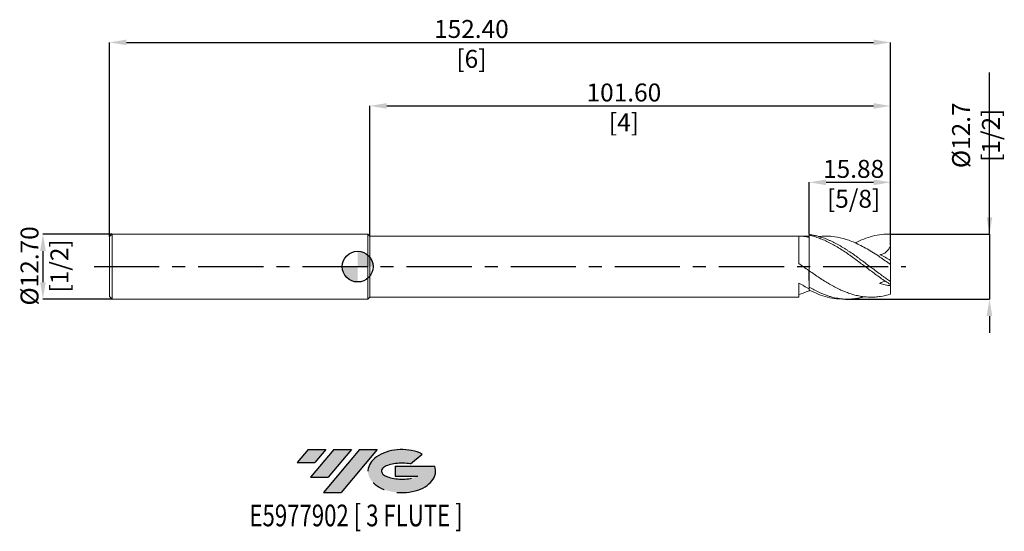
# Model space of a CAD drawing. Units: millimetres. Extents: x -66 to 126, y -52 to 48.
import ezdxf
from ezdxf.enums import TextEntityAlignment as Align

# ---------------------------------------------------------------- set-up
doc = ezdxf.new("R2010")
doc.units = ezdxf.units.MM
doc.header["$PDSIZE"] = -1
doc.linetypes.add('CENTERX2', pattern=[20.319999999999997, 12.7, -2.54, 2.54, -2.54])
doc.layers.add('FORMAT', color=2, linetype='Continuous')
doc.layers.add('중심선', color=1, linetype='CENTERX2')
doc.layers.add('외형선', color=100, linetype='Continuous', lineweight=30)
doc.layers.add('치수문자_일반주서', color=7, linetype='Continuous', lineweight=15)
doc.styles.add('SLDTEXTSTYLE0', font='TXT', dxfattribs={"width": 0.75})
doc.dimstyles.new('SLDDIMSTYLE0', dxfattribs={"dimtxt": 3.5, "dimasz": 3.302, "dimexe": 0, "dimexo": 0.0625, "dimgap": 0.875, "dimtad": 1, "dimrnd": 1e-09, "dimzin": 4, "dimdsep": 46, "dimtxsty": 'SLDTEXTSTYLE0', "dimsah": 1, "dimcen": 0.09, "dimadec": 0, "dimazin": 1, "dimtfac": 1, "dimtmove": 0, "dimatfit": 0, "dimfxl": 1, "dimfrac": 2, "dimtolj": 1, "dimtzin": 12, "dimarcsym": 0})
doc.dimstyles.new('SLDDIMSTYLE1', dxfattribs={"dimtxt": 3.5, "dimasz": 3.302, "dimexe": 0, "dimexo": 0.0625, "dimgap": 0.875, "dimtad": 1, "dimrnd": 1e-09, "dimzin": 4, "dimdsep": 46, "dimtxsty": 'SLDTEXTSTYLE0', "dimsah": 1, "dimcen": 0.09, "dimadec": 0, "dimazin": 1, "dimtfac": 1, "dimtofl": 0, "dimtmove": 0, "dimatfit": 3, "dimfxl": 1, "dimfrac": 2, "dimtolj": 1, "dimtzin": 12, "dimarcsym": 0})
doc.dimstyles.new('SLDDIMSTYLE2', dxfattribs={"dimtxt": 3.5, "dimasz": 3.302, "dimexe": 0, "dimexo": 0.0625, "dimgap": 0.875, "dimtad": 1, "dimrnd": 1e-09, "dimzin": 12, "dimdsep": 46, "dimtxsty": 'SLDTEXTSTYLE0', "dimsah": 1, "dimcen": 0.09, "dimadec": 0, "dimazin": 3, "dimtfac": 1, "dimtmove": 0, "dimatfit": 0, "dimfxl": 1, "dimfrac": 2, "dimtolj": 1, "dimtzin": 12, "dimarcsym": 0})

# ---------------------------------------------------------------- blocks, each defined once
blk = doc.blocks.new('블럭10')
at = {"layer": '중심선'}
for p, q in [((2.268634060543552, 16.24717430164393), (0.1404042013395286, 13.71084872107135)), ((2.268634060543552, 16.24717430164393), (5.714909304380834, 16.24717430164393)), ((7.28139805157953, 16.24717430164393), (2.750260043222114, 10.84717430164391)), ((5.714909304380834, 16.24717430164393), (3.58671253028996, 13.71088815037384)), ((12.29416204261559, 16.24717430164393), (5.245725140726316, 7.84717430164391)), ((10.72767329541681, 16.24717430164393), (6.196535287059397, 10.84717430164391)), ((7.28139805157953, 16.24717430164393), (10.72767329541681, 16.24717430164393)), ((15.74043728645272, 16.24717430164393), (8.692000384563599, 7.84717430164391)), ((12.29416204261559, 16.24717430164393), (15.74043728645272, 16.24717430164393)), ((22.22332737316547, 13.45928029700563), (24.52862924686651, 15.39360700705356)), ((0.1404042013395286, 13.71084872107135), (3.58671253028996, 13.71088815037384)), ((19.22039502424796, 13.00717430171391), (19.22036997980202, 11.08717430171403)), ((19.22039502424796, 13.00717430171391), (26.96566020931264, 13.00717430171391)), ((2.750260043222114, 10.84717430164391), (6.196535287059397, 10.84717430164391)), ((19.22036997980202, 11.08717430171403), (23.66174974927406, 11.08717430171406)), ((5.245725140726316, 7.84717430164391), (8.692000384563599, 7.84717430164391))]:
    blk.add_line(p, q, dxfattribs=at)
for centre, major_axis, ratio, start_param, end_param in [((20.54032771741204, 12.0471743016438), (6.600054785286829, -1.261213355974178e-13), 0.636358354079598, 0.9219305317359503, 6.513795318482858), ((20.54032771746488, 12.04717430159265), (3.960054785062283, 1.540847449632565e-10), 0.3939339440162632, 1.131841032648279, 5.62031148352944)]:
    blk.add_ellipse(centre, major_axis=major_axis, ratio=ratio, start_param=start_param, end_param=end_param, dxfattribs=at)
at = {"layer": 'FORMAT', "color": 2, "style": 'SLDTEXTSTYLE0', "width": 0.75}
blk.add_attdef('AUTOATTR0', text='', height=4.233333333333333, dxfattribs=at).set_placement((-9.18129528874128, -0.0412997538344756), align=Align.BOTTOM_LEFT)
blk = doc.blocks.new('_D')
at = {"layer": 'Defpoints', "color": 0}
for p in [(-47.91900000000003, 6.349999999999981), (-61.419, -6.350000000000059), (-47.91900000000003, -6.350000000000009)]:
    blk.add_point(p, dxfattribs=at)
at = {"layer": '치수문자_일반주서', "color": 0, "lineweight": -2}
for p, q in [((-47.98150000000003, 6.349999999999981), (-61.41900000000005, 6.349999999999931)), ((-61.41900000000004, 3.047999999999932), (-61.41900000000003, -3.048000000000059)), ((-47.98150000000003, -6.350000000000009), (-61.41900000000001, -6.350000000000058))]:
    blk.add_line(p, q, dxfattribs=at)
at = {"layer": '치수문자_일반주서', "color": 0}
for points in [[(-60.86866666666671, 3.047999999999933), (-61.96933333333337, 3.04799999999993), (-61.41900000000005, 6.349999999999931)], [(-61.96933333333336, -3.04800000000006), (-60.86866666666669, -3.048000000000057), (-61.41900000000001, -6.350000000000058)]]:
    blk.add_solid(points, dxfattribs=at)
at = {"layer": '치수문자_일반주서', "color": 0, "insert": (-65.79400000000004, 0.1401886321579164), "char_height": 3.5, "attachment_point": 2, "rotation": 90.00000000000018, "style": 'SLDTEXTSTYLE0'}
blk.add_mtext('\\A1;%%c12.70 [1/2]', dxfattribs=at)
blk = doc.blocks.new('_D_1')
at = {"layer": 'Defpoints', "color": 0}
for p in [(103.981, 43.77562537290537), (-48.41900000000003, 5.849999999999987), (103.981, 4.111650175188994)]:
    blk.add_point(p, dxfattribs=at)
at = {"layer": '치수문자_일반주서', "color": 0, "lineweight": -2}
for p, q in [((-48.41900000000003, 5.912499999999987), (-48.41900000000003, 43.77562537290537)), ((-45.11700000000003, 43.77562537290537), (100.679, 43.77562537290537)), ((103.981, 4.174150175188994), (103.981, 43.77562537290537))]:
    blk.add_line(p, q, dxfattribs=at)
at = {"layer": '치수문자_일반주서', "color": 0}
for points in [[(-45.11700000000003, 44.32595870623871), (-45.11700000000003, 43.22529203957204), (-48.41900000000003, 43.77562537290537)], [(100.679, 43.22529203957204), (100.679, 44.32595870623871), (103.981, 43.77562537290537)]]:
    blk.add_solid(points, dxfattribs=at)
at = {"layer": '치수문자_일반주서', "color": 0, "insert": (22.18430581816391, 48.15062537290537), "char_height": 3.5, "attachment_point": 2, "style": 'SLDTEXTSTYLE0'}
blk.add_mtext('\\A1;152.40 [6]', dxfattribs=at)
blk = doc.blocks.new('_D_2')
at = {"layer": 'Defpoints', "color": 0}
for p in [(103.981, 31.37576142194366), (2.380999999999993, 5.96899999999998), (103.981, 4.111650175188994)]:
    blk.add_point(p, dxfattribs=at)
at = {"layer": '치수문자_일반주서', "color": 0, "lineweight": -2}
for p, q in [((2.380999999999993, 6.03149999999998), (2.380999999999986, 31.37576142194366)), ((5.682999999999986, 31.37576142194366), (100.679, 31.37576142194366)), ((103.981, 4.174150175188994), (103.981, 31.37576142194366))]:
    blk.add_line(p, q, dxfattribs=at)
at = {"layer": '치수문자_일반주서', "color": 0}
for points in [[(5.682999999999986, 31.926094755277), (5.682999999999986, 30.82542808861033), (2.380999999999986, 31.37576142194366)], [(100.679, 30.82542808861033), (100.679, 31.926094755277), (103.981, 31.37576142194366)]]:
    blk.add_solid(points, dxfattribs=at)
at = {"layer": '치수문자_일반주서', "color": 0, "insert": (51.94280754467151, 35.75076142194366), "char_height": 3.5, "attachment_point": 2, "style": 'SLDTEXTSTYLE0'}
blk.add_mtext('\\A1;101.60 [4]', dxfattribs=at)
blk = doc.blocks.new('_D_3')
at = {"layer": 'Defpoints', "color": 0}
for p in [(103.981, 16.45825717669018), (88.10599999999998, 6.268445502775768), (103.981, 4.111650175188994)]:
    blk.add_point(p, dxfattribs=at)
at = {"layer": '치수문자_일반주서', "color": 0, "lineweight": -2}
for p, q in [((88.10599999999998, 6.330945502775768), (88.10599999999998, 16.45825717669018)), ((91.40799999999999, 16.45825717669018), (100.679, 16.45825717669018)), ((103.981, 4.174150175188994), (103.981, 16.45825717669018))]:
    blk.add_line(p, q, dxfattribs=at)
at = {"layer": '치수문자_일반주서', "color": 0}
for points in [[(91.40799999999999, 17.00859051002351), (91.40799999999999, 15.90792384335685), (88.10599999999998, 16.45825717669018)], [(100.679, 15.90792384335685), (100.679, 17.00859051002351), (103.981, 16.45825717669018)]]:
    blk.add_solid(points, dxfattribs=at)
at = {"layer": '치수문자_일반주서', "color": 0, "insert": (96.7691934880653, 20.83325717669018), "char_height": 3.5, "attachment_point": 2, "style": 'SLDTEXTSTYLE0'}
blk.add_mtext('\\A1;15.88 [5/8]', dxfattribs=at)
blk = doc.blocks.new('SW_DOWELSYMBOL_0')
at = {"linetype": 'Continuous', "lineweight": 30}
h = blk.add_hatch(color=0, dxfattribs=at)
edge = h.paths.add_edge_path(flags=0)
edge.add_arc((0, 0), 2.999999999999994, 0, 90)
edge.add_line((0, 2.999999999999994), (0, 0))
edge.add_line((0, 0), (2.999999999999996, 0))
h = blk.add_hatch(color=0, dxfattribs=at)
edge = h.paths.add_edge_path(flags=0)
edge.add_arc((0, 0), 2.999999999999994, 180, 270.0000000000008)
edge.add_line((0, -2.999999999999994), (0, 0))
edge.add_line((0, 0), (-2.999999999999996, 0))
at = {"layer": '외형선', "color": 0}
blk.add_circle((0, 0), 2.999999999999994, dxfattribs=at)
blk = doc.blocks.new('*D7')
at = {"layer": 'Defpoints', "color": 0}
for p in [(103.981, 6.350000000000003), (95.10337081811316, -6.35), (123.2806288095951, -6.350000000000001)]:
    blk.add_point(p, dxfattribs=at)
at = {"layer": '치수문자_일반주서', "color": 0, "lineweight": -2}
for p, q in [((123.2806288095951, 6.350000000000001), (123.2806288095951, 37.8915)), ((123.2806288095951, 9.652000000000001), (123.2806288095951, 12.954)), ((104.0435, 6.350000000000003), (123.2806288095951, 6.350000000000001)), ((123.2806288095951, 6.350000000000001), (123.2806288095951, -6.350000000000005)), ((95.16587081811316, -6.35), (123.2806288095951, -6.350000000000005)), ((123.2806288095951, -9.652000000000005), (123.2806288095951, -12.954))]:
    blk.add_line(p, q, dxfattribs=at)
at = {"layer": '치수문자_일반주서', "color": 0}
for points in [[(122.7302954762618, 9.652000000000001), (123.8309621429285, 9.652000000000001), (123.2806288095951, 6.350000000000001)], [(123.8309621429285, -9.652000000000005), (122.7302954762618, -9.652000000000005), (123.2806288095951, -6.350000000000005)]]:
    blk.add_solid(points, dxfattribs=at)
at = {"layer": '치수문자_일반주서', "color": 0, "insert": (120.6556288095951, 25.6415), "char_height": 3.5, "attachment_point": 5, "rotation": 90, "style": 'SLDTEXTSTYLE0'}
blk.add_mtext('\\A1;{%%c12.7 [1/2]}', dxfattribs=at)

msp = doc.modelspace()

# ---------------------------------------------------------------- hatches: boundary and pattern name
at = {"layer": '중심선'}
for points in [[(-6.225363627744407, -35.72990568392104), (-9.671638871581685, -35.72990568392104), (-11.79986873078571, -38.26623126449363), (-8.353560401835281, -38.26619183519114)], [(-1.212599636708426, -35.72990568392104), (-4.65887488054571, -35.72990568392107), (-9.190012888903127, -41.12990568392105), (-5.743737645065842, -41.12990568392105)], [(3.800164354327443, -35.72990568392104), (0.3538891104903499, -35.72990568392104), (-6.694547791398925, -44.12990568392106), (-3.248272547561641, -44.12990568392106)]]:
    msp.add_hatch(color=256, dxfattribs=at).paths.add_polyline_path(points, flags=0)
h = msp.add_hatch(color=256, dxfattribs=at)
edge = h.paths.add_edge_path(flags=0)
edge.add_ellipse((8.60005478533964, -39.92990568397231), major_axis=(3.960054785062283, 1.540882976769353e-10), ratio=0.3939339440162628, start_angle=39.99803423149211, end_angle=342.90460819391564, ccw=False)
edge.add_line((10.28305444104024, -38.51779968855934), (12.5883563147413, -36.58347297851139))
edge.add_ellipse((8.600054785286794, -39.92990568392118), major_axis=(6.600054785286829, -1.27897692436818e-13), ratio=0.636358354079598, start_angle=39.99873849337413, end_angle=368.4976242363725)
edge.add_line((15.0253872771874, -38.96990568385106), (7.280122092122717, -38.96990568385106))
edge.add_line((7.280122092122717, -38.96990568385106), (7.280097047676783, -40.88990568385096))
edge.add_line((7.280097047676783, -40.88990568385096), (11.72147681714882, -40.88990568385093))

# ---------------------------------------------------------------- linework, layer by layer
at = {"color": 4, "linetype": 'Continuous', "lineweight": 15}
for p, q in [((-47.91900000000003, 6.349999999999984), (-48.41900000000003, 5.849999999999985)), ((-48.41900000000003, 5.849999999999987), (-48.41900000000003, -5.850000000000021)), ((1.999999999999993, 6.349999999999996), (-47.91900000000003, 6.349999999999981)), ((-47.91900000000003, 6.349999999999985), (-47.91900000000003, -6.350000000000017)), ((2.380999999999986, 5.968999999999982), (1.999999999999993, 6.349999999999993)), ((1.999999999999993, 6.349999999999993), (1.999999999999993, -6.349999999999993)), ((88.106, 5.969000000000004), (2.380999999999986, 5.968999999999978)), ((2.380999999999986, 5.96899999999998), (2.380999999999986, -5.968999999999975)), ((86.07604816809216, 5.963662027703452), (86.07604816809217, 0.6142587032769979)), ((88.10599999999998, 6.114619370878159), (88.10599999999998, 6.268445502775768)), ((88.10599999999998, -0.8162116590595428), (88.106, -2.696016801589928)), ((86.07604816809217, -3.200399457355503), (86.07604816809217, -5.968999999999948)), ((88.106, -2.697033777651776), (88.106, -4.012754614265905)), ((88.10599999999998, -4.540700214585487), (88.10599999999998, -4.012754614240757)), ((-48.41900000000003, -5.850000000000017), (-47.91900000000003, -6.350000000000015)), ((-47.91900000000003, -6.350000000000009), (1.999999999999993, -6.349999999999993)), ((1.999999999999993, -6.349999999999986), (2.380999999999986, -5.968999999999975)), ((2.380999999999986, -5.968999999999975), (86.07604816809217, -5.968999999999948))]:
    msp.add_line(p, q, dxfattribs=at)
at = {"color": 1, "linetype": 'Continuous', "lineweight": 15}
for p, q in [((88.106, 5.969000000000004), (88.10599999999998, 5.731305702966861)), ((103.981, 6.350000000000003), (103.4533264065574, 6.350000000000003)), ((103.981, 6.337536596152754), (103.981, 6.350000000000003)), ((103.981, 4.111650175188994), (103.981, 6.337536596152754)), ((103.981, 1.224917617528843), (103.981, 4.111650175188994)), ((103.981, 0.4348571802396302), (103.981, 1.224917617528843)), ((103.981, -2.89606570072427), (103.981, 0.4348571802395422)), ((103.981, -3.513148058396987), (103.981, -2.896065700724272)), ((103.981, -3.51314805839698), (103.981, -3.71226190824915)), ((103.981, -5.363828656076689), (103.981, -3.712261908249145)), ((88.106, -4.703411372827741), (88.27987513038377, -4.621777627686571)), ((88.106, -4.645662831801989), (88.106, -4.70341137282774)), ((88.106, -4.645662831801991), (88.10599999999998, -4.70341137282772)), ((94.62855806765745, -6.35), (95.57818356856887, -6.35))]:
    msp.add_line(p, q, dxfattribs=at)
at = {"color": 4, "linetype": 'Continuous', "lineweight": 15}
msp.add_ellipse((88.0059216567866, -1.08e-14), major_axis=(-0.0001033180576328618, 5.968999999999975), ratio=1.96464771781e-05, start_param=4.255588261865924, end_param=4.586457047621241, dxfattribs=at)
for points, knots in [([(88.106, 5.731305702966904), (87.76681640373327, 5.798308275265987), (87.42691785543678, 5.851429337339895), (86.75304914551252, 5.928943216669207), (86.41535937617637, 5.953520977628308), (86.07604816809217, 5.963662169562858)], [0, 0, 0, 0, 0.5, 0.5, 1, 1, 1, 1]), ([(88.10599999999998, 6.114619370878163), (88.10599999999998, 5.627097785812476), (88.10599999999998, 5.075728223866661), (88.10599999999998, 3.861562638010732), (88.10599999999998, 3.197128137394784), (88.106, 2.186709823703099), (88.106, 1.848444496238899), (88.106, 1.191021325855714), (88.106, 0.8719750289743435), (88.106, 0.279999638032161), (88.106, 0.0072712918234394), (88.106, -0.4648618066349854), (88.106, -0.6640409830548927), (88.106, -0.816211659059548)], [0, 0, 0, 0, 0.2500000000000002, 0.2500000000000002, 0.5000000000000003, 0.5000000000000003, 0.6250000000000003, 0.6250000000000003, 0.7500000000000002, 0.7500000000000002, 0.8750000000000001, 0.8750000000000001, 1, 1, 1, 1]), ([(88.10599999999998, 5.731305702966855), (88.10599999999998, 5.245251459528629), (88.10599999999998, 4.702848063347693), (88.10599999999998, 3.529626821051574), (88.106, 2.897727603025106), (88.106, 1.951492618709042), (88.106, 1.63702919882213), (88.106, 1.02918427634275), (88.106, 0.735896691258322), (88.106, 0.1929262906942908), (88.106, -0.0566057383063967), (88.106, -0.489999556140544), (88.106, -0.6736997433644347), (88.106, -0.8162116590595221)], [0, 0, 0, 0, 0.2500000000000002, 0.2500000000000002, 0.5000000000000001, 0.5000000000000001, 0.6250000000000001, 0.6250000000000001, 0.75, 0.75, 0.875, 0.875, 1, 1, 1, 1]), ([(88.00605097465005, -0.7497024621624515), (87.68342216014409, -0.5234411371197871), (87.36047606508427, -0.2954614636600393), (86.72026551938258, 0.159452454924643), (86.39869782568199, 0.3874044577239701), (86.07604816809217, 0.6142658534156158)], [0, 0, 0, 0, 0.5, 0.5, 1, 1, 1, 1]), ([(88.106, -4.3098903507731), (87.76681640373329, -4.143972103300197), (87.42691785543678, -3.967466171015393), (86.75304914551253, -3.597234921260217), (86.41535937617637, -3.402856374294455), (86.07604816809217, -3.20039662528063)], [0, 0, 0, 0, 0.5000000000000001, 0.5000000000000001, 1, 1, 1, 1]), ([(88.00605097465007, -4.753518920698992), (87.68342216014409, -4.891456978278052), (87.36047606508427, -5.018995038041651), (86.72026551938258, -5.250940734171651), (86.39869782568199, -5.355888957080182), (86.07604816809217, -5.448993372693808)], [0, 0, 0, 0, 0.5, 0.5, 1, 1, 1, 1])]:
    msp.add_open_spline(points, degree=3, knots=knots, dxfattribs=at)
at = {"color": 1, "linetype": 'Continuous', "lineweight": 15}
for points, knots in [([(103.981, -2.896065700724272), (103.8979857382468, -2.83998949140718), (103.7048243050284, -2.709508767584679), (103.3739813771773, -2.482171915519782), (102.9596666204504, -2.192787530851634), (102.4913926664197, -1.858887877781829), (101.8306604978584, -1.376980997212998), (101.0042395915085, -0.764675547819935), (100.3357184311187, -0.2603369537165409), (99.66921616341025, 0.2428610146990922), (99.00290381501483, 0.7426698896969819), (98.18156569863257, 1.355306280073445), (97.523572390543, 1.833778815684684), (96.86514039269348, 2.303190052533473), (96.20726814463882, 2.760688427043632), (95.54725672906207, 3.197069848513026), (95.05033744451603, 3.514296613974112), (94.55475790870796, 3.819868818565871), (93.89401301812379, 4.209996609367507), (93.23126200374259, 4.56979893728929), (92.57062943846326, 4.899213140873614), (91.90950883047857, 5.205448717035176), (91.24681390558696, 5.475224374077476), (90.58642303010306, 5.707986106953501), (90.03540925060554, 5.879380794015209), (89.42857228941259, 6.038406059366398), (88.76702444075785, 6.177621155748519), (88.32629701220793, 6.238176830311577), (88.10599999999998, 6.268445502770586)], [0, 0, 0, 0, 0.0157051769778856, 0.0365435339654889, 0.0625149136196495, 0.0939554994643333, 0.1249900494532503, 0.1875312139381289, 0.2499663221130537, 0.2513569819580062, 0.3135859891960027, 0.3756471489785374, 0.4067535775073179, 0.4378995954908821, 0.4999486525078581, 0.5312450786436247, 0.5625603055867601, 0.5937708298685809, 0.6249621561921356, 0.6875666798202247, 0.7187477540194313, 0.7499700718752249, 0.8125685082409799, 0.8437316401072666, 0.874981395884395, 0.916679490051517, 0.9583523552012957, 1, 1, 1, 1]), ([(103.981, -3.513148058396982), (103.6523380571073, -3.30596988607957), (103.320405198618, -3.089993989048876), (102.6568512011123, -2.644780231701404), (102.3263008867423, -2.41580306570165), (101.6678078905479, -1.948400375254328), (101.3356088904776, -1.708957637833641), (100.6721776618742, -1.223488465205748), (100.3427232049135, -0.9779151659847511), (99.68318076061422, -0.4832458453889017), (99.35077726012817, -0.2335641912776574), (98.68759149362569, 0.2653249777733175), (98.35894553589458, 0.5139922415123832), (97.69847394758709, 1.008608361291962), (97.36592771498957, 1.254727779145915), (96.7031099524774, 1.739465363182752), (96.37498464003329, 1.97757845769322), (95.71370478107855, 2.444797069327686), (95.38107767346825, 2.673746258328339), (94.7187502301167, 3.117555294576134), (94.39085738959773, 3.332053591926221), (93.72889062936244, 3.746024582852293), (93.39624455417169, 3.945144602932983), (92.73452944331532, 4.32352864749797), (92.40658075869482, 4.502640440350083), (91.74404888865485, 4.840444826638802), (91.41144576512292, 4.99872898343162), (90.75046462353383, 5.290830265667031), (90.42217181305823, 5.424705312363934), (89.75919697235807, 5.667630151387724), (89.42669869298888, 5.776335229795555), (88.76657270663557, 5.966089393556652), (88.43764769971823, 6.047329373773583), (88.106, 6.11461937087816)], [0, 0, 0, 0, 0.0625, 0.0625, 0.125, 0.125, 0.1875, 0.1875, 0.25, 0.25, 0.3125, 0.3125, 0.375, 0.375, 0.4375000000000001, 0.4375000000000001, 0.5, 0.5, 0.5625, 0.5625, 0.625, 0.625, 0.6875, 0.6875, 0.75, 0.75, 0.8125000000000001, 0.8125000000000001, 0.8750000000000001, 0.8750000000000001, 0.9375000000000001, 0.9375000000000001, 1, 1, 1, 1]), ([(90.01309699751843, 5.860460691241472), (90.10714173213148, 5.878501501702835), (90.57476420183536, 5.968206559387511), (91.41550418170851, 5.964967560775105), (92.89016775721817, 5.905991403798446), (94.36827437871878, 5.618563346086941), (95.84309102909893, 5.149299004918007), (96.99657737677619, 4.689367587059531), (98.18238245911104, 4.12368306492943), (99.4131512862954, 3.450847525527094), (100.6562999188719, 2.6968273275785), (102.1813829945772, 1.697456587423013), (103.2903489990035, 0.9194133618055431), (103.981, 0.43485718023955)], [0, 0, 0, 0, 0.0201873222936262, 0.1003782460176745, 0.1805687921679503, 0.3372204871873806, 0.4174188700272002, 0.4976175574318201, 0.5848915590740853, 0.6721656806054728, 0.7619583675194901, 0.851750467466699, 1, 1, 1, 1]), ([(97.1000174839372, 4.623706585788307), (97.64697939899827, 4.891542260337327), (98.77604763270979, 5.444423080118398), (100.4873613597322, 5.997800189179622), (102.234042936597, 6.341778964540342), (103.3986512085442, 6.338950791243849), (103.981, 6.337536596152751)], [0, 0, 0, 0, 0.2384817516720782, 0.4922868717518495, 0.746123968235943, 1, 1, 1, 1]), ([(103.981, 4.111650175188997), (103.8819480130549, 3.863043242347), (103.7622903159152, 3.632099690586118), (103.5469674344794, 3.316403559153583), (103.4684742053101, 3.215580402328661), (103.3024216565915, 3.029842202697925), (103.2149798594257, 2.944787749750414), (103.031430947866, 2.790014829445814), (102.9353249837076, 2.720294326387797), (102.7343914447, 2.596288934728581), (102.6294423477561, 2.542136079338193), (102.3112331848885, 2.406908288380256), (102.0902931580165, 2.350651939947892), (101.8653400512052, 2.325333853375557)], [0, 0, 0, 0, 0.2499999999999998, 0.2499999999999998, 0.3749999999999997, 0.3749999999999997, 0.4999999999999996, 0.4999999999999996, 0.6249999999999994, 0.6249999999999994, 0.7499999999999993, 0.7499999999999993, 1, 1, 1, 1]), ([(88.10599999999998, -0.8162116590596522), (88.43764769971823, -1.048081804505812), (88.76657270663554, -1.277428770935119), (89.42669869298886, -1.729709582588204), (89.75919697235805, -1.952922788252779), (90.42217181305821, -2.388828644107427), (90.75046462353382, -2.601068998865645), (91.4114457651229, -3.013525551702765), (91.74404888865485, -3.213685406121653), (92.40658075869482, -3.597681877556269), (92.73452944331532, -3.781185043829545), (93.39624455417169, -4.130982855291442), (93.72889062936244, -4.297020015329139), (94.39085738959771, -4.60791817189017), (94.7187502301167, -4.752622532881634), (95.38107767346825, -5.020380796531318), (95.71370478107855, -5.143115598972736), (96.37498464003329, -5.363786936171809), (96.7031099524774, -5.461739980070427), (97.36592771498957, -5.632610547878317), (97.69847394758709, -5.705262884706894), (98.35894553589458, -5.823587043951194), (98.68759149362569, -5.869373312819478), (99.35077726012817, -5.933868110794165), (99.68318076061422, -5.952433689025424), (100.3427232049135, -5.961966808487704), (100.6721776618742, -5.953001138505072), (101.3356088904776, -5.907521660895269), (101.6678078905479, -5.870993662289805), (102.6555473848395, -5.721483687531788), (103.3236761142146, -5.567079036829458), (103.981, -5.363828656076719)], [0, 0, 0, 0, 0.0625, 0.0625, 0.125, 0.125, 0.1875000000000001, 0.1875000000000001, 0.2500000000000002, 0.2500000000000002, 0.3125000000000002, 0.3125000000000002, 0.3750000000000003, 0.3750000000000003, 0.4375000000000003, 0.4375000000000003, 0.5000000000000003, 0.5000000000000003, 0.5625000000000002, 0.5625000000000002, 0.6250000000000002, 0.6250000000000002, 0.6875000000000002, 0.6875000000000002, 0.7500000000000002, 0.7500000000000002, 0.8125000000000001, 0.8125000000000001, 0.8750000000000001, 0.8750000000000001, 1, 1, 1, 1]), ([(102.9678334259062, -2.838272092225022), (102.8899904741079, -2.849699032487953), (102.5912222476088, -2.893556653477322), (102.1828161903501, -3.097652052631285), (101.8873800121479, -3.258488437397284), (101.8653400512052, -3.270487061465517)], [0, 0, 0, 0, 0.2458885269565919, 0.9437422068162342, 1, 1, 1, 1]), ([(98.83200260890635, -5.88088061292547), (98.80043562019532, -5.890263620724637), (98.63931841379488, -5.938154283279577), (98.36975685804254, -6.005735549465594), (98.0631659837847, -6.077210436885303), (97.785309254145, -6.134369118582171), (97.47304095493459, -6.192082022421136), (97.13636913785595, -6.243531484720116), (96.81487891035927, -6.282686470574652), (96.55202319248204, -6.308534710038624), (96.29799537283051, -6.327786113408726), (96.11014922895144, -6.337786636767162), (95.7506116790208, -6.351851916280369), (95.27805015288311, -6.352894709040194), (94.61483228042053, -6.314161695737082), (93.99446043376896, -6.243961702865697), (93.37460687444195, -6.13957477715415), (92.73365392240552, -5.997741564996016), (91.64678904137646, -5.696308019571782), (90.09036819780249, -5.107559147998312), (88.76746061320753, -4.377691967639628), (88.106, -4.012754614265905)], [0, 0, 0, 0, 0.0088272795782691, 0.0450542381088599, 0.0754382183862579, 0.0947713881428372, 0.1227224336059338, 0.1627746928600556, 0.1889079837415082, 0.212632924015106, 0.2363367111655503, 0.2600193559512209, 0.2652852655516853, 0.3369681576375528, 0.392001523110149, 0.4508640547456927, 0.5107157729969314, 0.5652486870927702, 0.6301373486560397, 0.8150667673165949, 1, 1, 1, 1]), ([(88.106, -4.540700214585488), (88.69857907627592, -4.833934331208981), (89.88373144018738, -5.420399699982807), (91.66145052194469, -5.995601205919159), (93.24305419647276, -6.319704172078732), (94.23209473312507, -6.319017406848512), (94.62855806765745, -6.318742112537385)], [0, 0, 0, 0, 0.2725517030295027, 0.5451007436231079, 0.8176506731767168, 1, 1, 1, 1])]:
    msp.add_open_spline(points, degree=3, knots=knots, dxfattribs=at)
for points in [[(103.981, 1.224917617528843), (103.2535193630227, 1.646691084810047), (102.5479022097893, 2.014477226214663), (101.8653400512052, 2.325333853375568)], [(88.00605084477867, -0.7497023767990996), (88.00605084477867, -0.7491343840824461), (88.00605084477867, -0.7479969854762956), (88.00605084477867, -0.7468567622008568), (88.00605084477867, -0.7462859448163524)], [(103.981, -3.71226190824915), (103.2535193630227, -3.662633292530015), (102.5479022097893, -3.517116899974555), (101.8653400512052, -3.270487061465497)], [(88.00605084477867, -4.753518988201152), (88.00605084477867, -4.752328919544414), (88.00605084477867, -4.749949983049529), (88.00605084477867, -4.747573450387049), (88.00605084477867, -4.746385785561294)], [(88.00607367223114, -4.746374346170285), (88.0393870531329, -4.732163174275748), (88.07269699502396, -4.717841670249991), (88.10599999999688, -4.703411372829084)]]:
    msp.add_open_spline(points, degree=3, dxfattribs=at)
at = {"color": 4, "linetype": 'Continuous', "lineweight": 15}
for points in [[(88.00607367223114, -0.7463011084761586), (88.0393870531329, -0.7696236671176205), (88.07269699502396, -0.7929279980719383), (88.10599999999688, -0.8162116590574546)], [(88.1059999999969, -2.696016801617728), (88.07269699502396, -2.675008610253816), (88.0393870531329, -2.653936025201501), (88.00607367223114, -2.632801240618609)]]:
    msp.add_open_spline(points, degree=3, dxfattribs=at)
at = {"layer": '외형선'}
msp.add_circle((0, 0), 2.999999999999997, dxfattribs=at)
at = {"layer": '중심선'}
msp.add_line((-51.41900000000003, -1.73e-14), (106.981, -1.72e-14), dxfattribs=at)
at = {"layer": '치수문자_일반주서'}
msp.add_point((-48.41900000000003, -1.72e-14), dxfattribs=at)

# ---------------------------------------------------------------- block references
at = {"color": 7, "linetype": 'Continuous'}
msp.add_blockref('블럭10', (-11.94027293212523, -51.97707998556496), dxfattribs=at).add_auto_attribs({'AUTOATTR0': 'E5977902 [ 3 FLUTE ]'})
at = {"layer": '외형선'}
msp.add_blockref('SW_DOWELSYMBOL_0', (0, 0), dxfattribs=at)

# ---------------------------------------------------------------- dimensions: what is measured, and where the dimension line sits
at = {"layer": '치수문자_일반주서'}
for base, p1, dimstyle, picture, middle in [((103.981, 43.77562537290537), (-48.41900000000003, 5.849999999999987), 'SLDDIMSTYLE1', '_D_1', (22.18430581816391, 43.77562537290537)), ((103.981, 31.37576142194366), (2.380999999999993, 5.96899999999998), 'SLDDIMSTYLE1', '_D_2', (51.94280754467151, 31.37576142194366)), ((103.981, 16.45825717669018), (88.10599999999998, 6.268445502775768), 'SLDDIMSTYLE2', '_D_3', (96.7691934880653, 16.45825717669018))]:
    dim = msp.add_linear_dim(base=base, p1=p1, p2=(103.981, 4.111650175188994), dimstyle=dimstyle, dxfattribs=at)
    dim.commit()
    dim.dimension.update_dxf_attribs({"geometry": picture, "text_midpoint": middle, "dimtype": 160})
dim = msp.add_linear_dim(base=(123.2806288095951, -6.350000000000005), p1=(103.981, 6.350000000000003), p2=(95.10337081811316, -6.35), angle=90, text='{%%c<>[]}', dimstyle='SLDDIMSTYLE2', override={"dimtolj": 1}, dxfattribs=at)
dim.commit()
dim.dimension.update_dxf_attribs({"geometry": '*D7', "text_midpoint": (123.2806288095951, 25.6415), "dimtype": 160})
dim = msp.add_linear_dim(base=(-61.41900000000001, -6.350000000000058), p1=(-47.91900000000003, 6.349999999999981), p2=(-47.91900000000003, -6.350000000000009), angle=90.0000000000002, text='%%c<>', dimstyle='SLDDIMSTYLE0', dxfattribs=at)
dim.commit()
dim.dimension.update_dxf_attribs({"geometry": '_D', "text_midpoint": (-61.41900000000003, 0.1401886321579309), "dimtype": 160})

doc.saveas('drawing.dxf')
